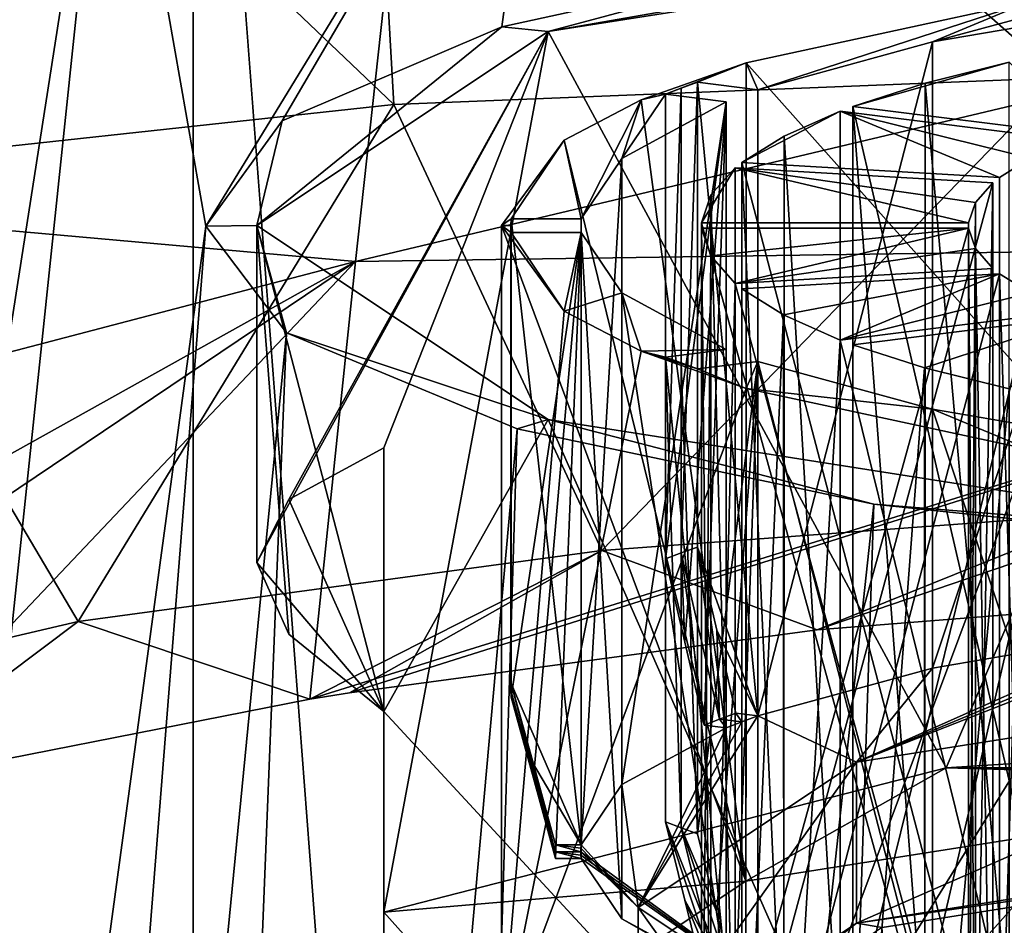
# Model space of a CAD drawing. Units: millimetres. Extents: x -25 to 25, y -10 to 210.
# Drawn here: x -14 to -6, y 157 to 165 of the extents above; entities that cross this region are included whole.
import ezdxf

# ---------------------------------------------------------------- set-up
doc = ezdxf.new("R2010")
doc.units = ezdxf.units.MM
doc.header["$LTSCALE"] = 65.185185
for name, color, linetype in [('166', 7, 'CONTINUOUS'), ('167', 7, 'CONTINUOUS'), ('169', 7, 'CONTINUOUS'), ('178', 7, 'CONTINUOUS'), ('183', 7, 'CONTINUOUS'), ('184', 7, 'CONTINUOUS'), ('185', 7, 'CONTINUOUS'), ('186', 7, 'CONTINUOUS'), ('187', 7, 'CONTINUOUS'), ('188', 7, 'CONTINUOUS'), ('189', 7, 'CONTINUOUS'), ('192', 7, 'CONTINUOUS'), ('197', 7, 'CONTINUOUS'), ('198', 7, 'CONTINUOUS'), ('199', 7, 'CONTINUOUS'), ('200', 7, 'CONTINUOUS'), ('201', 7, 'CONTINUOUS'), ('202', 7, 'CONTINUOUS'), ('203', 7, 'CONTINUOUS'), ('204', 7, 'CONTINUOUS'), ('205', 7, 'CONTINUOUS'), ('244', 7, 'CONTINUOUS'), ('245', 7, 'CONTINUOUS'), ('246', 7, 'CONTINUOUS'), ('247', 7, 'CONTINUOUS'), ('248', 7, 'CONTINUOUS'), ('249', 7, 'CONTINUOUS'), ('250', 7, 'CONTINUOUS'), ('251', 7, 'CONTINUOUS'), ('252', 7, 'CONTINUOUS'), ('253', 7, 'CONTINUOUS'), ('305', 7, 'CONTINUOUS'), ('307', 7, 'CONTINUOUS'), ('308', 7, 'CONTINUOUS'), ('309', 7, 'CONTINUOUS'), ('310', 7, 'CONTINUOUS'), ('311', 7, 'CONTINUOUS'), ('312', 7, 'CONTINUOUS'), ('313', 7, 'CONTINUOUS'), ('320', 7, 'CONTINUOUS'), ('323', 7, 'CONTINUOUS'), ('334', 7, 'CONTINUOUS')]:
    doc.layers.add(name, color=color, linetype=linetype)

msp = doc.modelspace()

# ---------------------------------------------------------------- linework, layer by layer
at = {"layer": '166', "color": 34, "linetype": 'Continuous', "true_color": 0xaa5c00}
for points in [[(-21.6506, 5.5, 12.5), (-12.5, 5.5, 21.6506), (-21.6506, 170.0004, 12.5), (-21.6506, 5.5, 12.5)], [(-12.5, 5.5, 21.6506), (-12.5, 170.0004, 21.6506), (-21.6506, 170.0004, 12.5), (-12.5, 5.5, 21.6506)], [(-12.5, 5.5, 21.6506), (0, 5.5, 25), (-12.5, 170.0004, 21.6506), (-12.5, 5.5, 21.6506)], [(0, 5.5, 25), (0, 170.0004, 25), (-12.5, 170.0004, 21.6506), (0, 5.5, 25)]]:
    msp.add_3dface(points, dxfattribs=at)
at = {"layer": '167', "color": 34, "linetype": 'Continuous', "true_color": 0xaa5c00}
for points in [[(-13.1479, 167.1314, -227.169), (-9.68, 167.3305, -228.067), (-12.4, 162.8765, -207.9763), (-13.1479, 167.1314, -227.169)], [(-12.4, 162.8765, -207.9763), (-9.68, 167.3305, -228.067), (-11.7993, 163.7065, -211.72), (-12.4, 162.8765, -207.9763)], [(-11.7993, 163.7065, -211.72), (-9.68, 167.3305, -228.067), (-10.0711, 164.4476, -215.063), (-11.7993, 163.7065, -211.72)], [(-10.0711, 164.4476, -215.063), (-9.68, 167.3305, -228.067), (-7.3588, 165.0408, -217.7387), (-10.0711, 164.4476, -215.063)], [(-15.6909, 166.5938, -224.744), (-13.1479, 167.1314, -227.169), (-19.9275, 123.6389, -30.9867), (-15.6909, 166.5938, -224.744)], [(-19.9275, 123.6389, -30.9867), (-13.1479, 167.1314, -227.169), (-17.7015, 123.805, -31.7359), (-19.9275, 123.6389, -30.9867)], [(-17.7015, 123.805, -31.7359), (-13.1479, 167.1314, -227.169), (-12.4, 162.8765, -207.9763), (-17.7015, 123.805, -31.7359)], [(-15.4865, 123.9498, -32.3891), (-17.7015, 123.805, -31.7359), (-12.4, 162.8765, -207.9763), (-15.4865, 123.9498, -32.3891)], [(-11.7668, 162.0362, -204.1859), (-15.4865, 123.9498, -32.3891), (-12.4, 162.8765, -207.9763), (-11.7668, 162.0362, -204.1859)], [(-13.2846, 124.0737, -32.9484), (-15.4865, 123.9498, -32.3891), (-11.7668, 162.0362, -204.1859), (-13.2846, 124.0737, -32.9484)], [(-9.9512, 161.2806, -200.7777), (-13.2846, 124.0737, -32.9484), (-11.7668, 162.0362, -204.1859), (-9.9512, 161.2806, -200.7777)], [(-11.0844, 124.178, -33.4186), (-13.2846, 124.0737, -32.9484), (-9.9512, 161.2806, -200.7777), (-11.0844, 124.178, -33.4186)], [(-7.1447, 160.6893, -198.1105), (-11.0844, 124.178, -33.4186), (-9.9512, 161.2806, -200.7777), (-7.1447, 160.6893, -198.1105)], [(-8.3339, 124.2811, -33.8836), (-11.0844, 124.178, -33.4186), (-7.1447, 160.6893, -198.1105), (-8.3339, 124.2811, -33.8836)], [(-3.6414, 160.3176, -196.434), (-8.3339, 124.2811, -33.8836), (-7.1447, 160.6893, -198.1105), (-3.6414, 160.3176, -196.434)], [(-5.5752, 124.3546, -34.2151), (-8.3339, 124.2811, -33.8836), (-3.6414, 160.3176, -196.434), (-5.5752, 124.3546, -34.2151)]]:
    msp.add_3dface(points, dxfattribs=at)
at = {"layer": '169', "color": 34, "linetype": 'Continuous', "true_color": 0xaa5c00}
for points in [[(-21.0692, 163.4775, -76.6134), (-10.8453, 166.0486, -81.1888), (-20.3768, 167.0037, -100.3589), (-21.0692, 163.4775, -76.6134)], [(-11.2219, 162.5999, -57.3798), (-10.8453, 166.0486, -81.1888), (-21.0692, 163.4775, -76.6134), (-11.2219, 162.5999, -57.3798)], [(-11.2219, 162.5999, -57.3798), (0, 165.2693, -70.8921), (-10.8453, 166.0486, -81.1888), (-11.2219, 162.5999, -57.3798)], [(0, 162.7593, -53.6243), (0, 165.2693, -70.8921), (-11.2219, 162.5999, -57.3798), (0, 162.7593, -53.6243)], [(-21.7852, 159.8291, -52.0521), (-11.2219, 162.5999, -57.3798), (-21.0692, 163.4775, -76.6134), (-21.7852, 159.8291, -52.0521)], [(-11.2708, 159.2034, -33.6702), (0, 162.7593, -53.6243), (-11.5834, 159.1517, -33.5758), (-11.2708, 159.2034, -33.6702)], [(-11.5834, 159.1517, -33.5758), (0, 162.7593, -53.6243), (-11.2219, 162.5999, -57.3798), (-11.5834, 159.1517, -33.5758)], [(-7.5901, 159.6981, -34.5725), (0, 162.7593, -53.6243), (-11.2708, 159.2034, -33.6702), (-7.5901, 159.6981, -34.5725)], [(-3.8519, 159.994, -35.1122), (0, 162.7593, -53.6243), (-7.5901, 159.6981, -34.5725), (-3.8519, 159.994, -35.1122)], [(-18.7703, 157.5158, -30.5918), (-11.2219, 162.5999, -57.3798), (-22.4742, 156.3147, -28.4007), (-18.7703, 157.5158, -30.5918)], [(-22.4742, 156.3147, -28.4007), (-11.2219, 162.5999, -57.3798), (-21.7852, 159.8291, -52.0521), (-22.4742, 156.3147, -28.4007)], [(-15.1553, 158.4483, -32.2926), (-11.2219, 162.5999, -57.3798), (-18.7703, 157.5158, -30.5918), (-15.1553, 158.4483, -32.2926)], [(-11.5834, 159.1517, -33.5758), (-11.2219, 162.5999, -57.3798), (-15.1553, 158.4483, -32.2926), (-11.5834, 159.1517, -33.5758)]]:
    msp.add_3dface(points, dxfattribs=at)
at = {"layer": '178', "color": 34, "linetype": 'Continuous', "true_color": 0xaa5c00}
for points in [[(-11.209, 168.9255, -22.3463), (-5.7704, 168.9958, -24.3249), (-5.6839, 164.046, -25.8333), (-11.209, 168.9255, -22.3463)], [(-15.9508, 168.6303, -19.2503), (-11.209, 168.9255, -22.3463), (-10.9221, 163.8363, -24.0753), (-15.9508, 168.6303, -19.2503)], [(-10.9221, 163.8363, -24.0753), (-11.209, 168.9255, -22.3463), (-5.6839, 164.046, -25.8333), (-10.9221, 163.8363, -24.0753)], [(-15.5167, 163.3371, -21.3318), (-15.9508, 168.6303, -19.2503), (-10.9221, 163.8363, -24.0753), (-15.5167, 163.3371, -21.3318)], [(-10.9221, 163.8363, -24.0753), (-5.6839, 164.046, -25.8333), (-9.2853, 160.3223, -28.9565), (-10.9221, 163.8363, -24.0753)], [(-9.2853, 160.3223, -28.9565), (-5.6839, 164.046, -25.8333), (-4.7818, 160.6562, -30.0102), (-9.2853, 160.3223, -28.9565)], [(-15.5167, 163.3371, -21.3318), (-10.9221, 163.8363, -24.0753), (-13.4052, 159.7642, -27.1984), (-15.5167, 163.3371, -21.3318)], [(-13.4052, 159.7642, -27.1984), (-10.9221, 163.8363, -24.0753), (-9.2853, 160.3223, -28.9565), (-13.4052, 159.7642, -27.1984)], [(-17.0828, 158.9027, -24.8748), (-15.5167, 163.3371, -21.3318), (-13.4052, 159.7642, -27.1984), (-17.0828, 158.9027, -24.8748)], [(-7.5901, 159.6981, -34.5725), (-9.2853, 160.3223, -28.9565), (-4.7818, 160.6562, -30.0102), (-7.5901, 159.6981, -34.5725)], [(-3.8519, 159.994, -35.1122), (-7.5901, 159.6981, -34.5725), (-4.7818, 160.6562, -30.0102), (-3.8519, 159.994, -35.1122)], [(-11.5834, 159.1517, -33.5758), (-13.4052, 159.7642, -27.1984), (-9.2853, 160.3223, -28.9565), (-11.5834, 159.1517, -33.5758)], [(-11.2708, 159.2034, -33.6702), (-11.5834, 159.1517, -33.5758), (-9.2853, 160.3223, -28.9565), (-11.2708, 159.2034, -33.6702)], [(-7.5901, 159.6981, -34.5725), (-11.2708, 159.2034, -33.6702), (-9.2853, 160.3223, -28.9565), (-7.5901, 159.6981, -34.5725)], [(-15.1553, 158.4483, -32.2926), (-17.0828, 158.9027, -24.8748), (-13.4052, 159.7642, -27.1984), (-15.1553, 158.4483, -32.2926)], [(-11.5834, 159.1517, -33.5758), (-15.1553, 158.4483, -32.2926), (-13.4052, 159.7642, -27.1984), (-11.5834, 159.1517, -33.5758)]]:
    msp.add_3dface(points, dxfattribs=at)
at = {"layer": '183', "linetype": 'Continuous'}
for points in [[(-5.9205, 164.6461, -215.9585), (-8.1496, 164.1636, -213.782), (-3.1135, 158.5121, -218.7832), (-5.9205, 164.6461, -215.9585)], [(-8.1496, 164.1636, -213.782), (-8.9764, 163.8719, -212.4664), (-8.151, 157.7199, -215.2098), (-8.1496, 164.1636, -213.782)], [(-3.1135, 158.5121, -218.7832), (-8.1496, 164.1636, -213.782), (-8.151, 157.7199, -215.2098), (-3.1135, 158.5121, -218.7832)], [(-8.9764, 163.8719, -212.4664), (-9.582, 163.5552, -211.0375), (-8.151, 157.7199, -215.2098), (-8.9764, 163.8719, -212.4664)], [(-9.582, 163.5552, -211.0375), (-10.075, 162.8818, -208), (-8.151, 157.7199, -215.2098), (-9.582, 163.5552, -211.0375)], [(-8.151, 157.7199, -215.2098), (-10.075, 162.8818, -208), (-10.075, 156.4382, -209.4285), (-8.151, 157.7199, -215.2098)]]:
    msp.add_3dface(points, dxfattribs=at)
at = {"layer": '184', "linetype": 'Continuous'}
for points in [[(0, 159.0355, -221.1441), (6.5745, 158.611, -219.2292), (-6.5745, 158.611, -219.2292), (0, 159.0355, -221.1441)], [(-8.151, 157.7199, -215.2098), (-11, 157.4762, -214.1107), (-6.5745, 158.611, -219.2292), (-8.151, 157.7199, -215.2098)], [(-3.1135, 158.5121, -218.7832), (-8.151, 157.7199, -215.2098), (-6.5745, 158.611, -219.2292), (-3.1135, 158.5121, -218.7832)], [(3.1135, 158.5121, -218.7832), (-3.1135, 158.5121, -218.7832), (-6.5745, 158.611, -219.2292), (3.1135, 158.5121, -218.7832)], [(6.5745, 158.611, -219.2292), (3.1135, 158.5121, -218.7832), (-6.5745, 158.611, -219.2292), (6.5745, 158.611, -219.2292)], [(-8.151, 157.7199, -215.2098), (-10.075, 156.4382, -209.4285), (-11, 157.4762, -214.1107), (-8.151, 157.7199, -215.2098)], [(-11, 157.4762, -214.1107), (-10.075, 156.4382, -209.4285), (-11, 155.4002, -204.7464), (-11, 157.4762, -214.1107)]]:
    msp.add_3dface(points, dxfattribs=at)
at = {"layer": '185', "linetype": 'Continuous'}
for points in [[(-9.7067, 164.4087, -214.8878), (-3.707, 165.3519, -219.1419), (-6.5745, 158.611, -219.2292), (-9.7067, 164.4087, -214.8878)], [(-3.707, 165.3519, -219.1419), (0, 159.0355, -221.1441), (-6.5745, 158.611, -219.2292), (-3.707, 165.3519, -219.1419)], [(-12, 162.8818, -208), (-9.7067, 164.4087, -214.8878), (-12, 160.23, -208.5879), (-12, 162.8818, -208)], [(-12, 160.23, -208.5879), (-9.7067, 164.4087, -214.8878), (-11.7474, 160.7256, -210.9866), (-12, 160.23, -208.5879)], [(-11.7474, 160.7256, -210.9866), (-9.7067, 164.4087, -214.8878), (-11, 161.1315, -213.3003), (-11.7474, 160.7256, -210.9866)], [(-11, 157.4762, -214.1107), (-9.7067, 164.4087, -214.8878), (-6.5745, 158.611, -219.2292), (-11, 157.4762, -214.1107)], [(-9.7067, 164.4087, -214.8878), (-11, 157.4762, -214.1107), (-11, 161.1315, -213.3003), (-9.7067, 164.4087, -214.8878)]]:
    msp.add_3dface(points, dxfattribs=at)
at = {"layer": '186', "linetype": 'Continuous'}
for points in [[(-10.075, 162.8818, -208), (-9.582, 162.2084, -204.9625), (-10.075, 156.4382, -209.4285), (-10.075, 162.8818, -208)], [(-9.582, 162.2084, -204.9625), (-8.9764, 161.8916, -203.5336), (-10.075, 156.4382, -209.4285), (-9.582, 162.2084, -204.9625)], [(-8.9764, 161.8916, -203.5336), (-8.1496, 161.5999, -202.218), (-10.075, 156.4382, -209.4285), (-8.9764, 161.8916, -203.5336)], [(-10.075, 156.4382, -209.4285), (-8.1496, 161.5999, -202.218), (-8.151, 155.1565, -203.6472), (-10.075, 156.4382, -209.4285)], [(-8.1496, 161.5999, -202.218), (-5.9205, 161.1174, -200.0415), (-8.151, 155.1565, -203.6472), (-8.1496, 161.5999, -202.218)], [(-5.9205, 161.1174, -200.0415), (-4.5731, 160.9389, -199.2363), (-8.151, 155.1565, -203.6472), (-5.9205, 161.1174, -200.0415)], [(-4.5731, 160.9389, -199.2363), (-3.1154, 160.8081, -198.6462), (-8.151, 155.1565, -203.6472), (-4.5731, 160.9389, -199.2363)], [(-3.1154, 160.8081, -198.6462), (-3.1135, 154.3643, -200.0738), (-8.151, 155.1565, -203.6472), (-3.1154, 160.8081, -198.6462)]]:
    msp.add_3dface(points, dxfattribs=at)
at = {"layer": '187', "linetype": 'Continuous'}
for points in [[(-9.7067, 161.3548, -201.1122), (-12, 162.8818, -208), (-11, 159.0555, -203.936), (-9.7067, 161.3548, -201.1122)], [(-12, 162.8818, -208), (-12, 160.23, -208.5879), (-11.7474, 159.6655, -206.2045), (-12, 162.8818, -208)], [(-11, 159.0555, -203.936), (-12, 162.8818, -208), (-11.7474, 159.6655, -206.2045), (-11, 159.0555, -203.936)], [(-6.5745, 154.2654, -199.6278), (-9.7067, 161.3548, -201.1122), (-11, 159.0555, -203.936), (-6.5745, 154.2654, -199.6278)], [(-3.707, 160.4117, -196.8581), (-9.7067, 161.3548, -201.1122), (-6.5745, 154.2654, -199.6278), (-3.707, 160.4117, -196.8581)], [(-3.707, 160.4117, -196.8581), (-6.5745, 154.2654, -199.6278), (0, 153.8409, -197.7129), (-3.707, 160.4117, -196.8581)], [(-11, 155.4002, -204.7464), (-6.5745, 154.2654, -199.6278), (-11, 159.0555, -203.936), (-11, 155.4002, -204.7464)]]:
    msp.add_3dface(points, dxfattribs=at)
at = {"layer": '188', "linetype": 'Continuous'}
for points in [[(-11.7474, 160.7256, -210.9866), (-11, 161.1315, -213.3003), (-11, 159.0555, -203.936), (-11.7474, 160.7256, -210.9866)], [(-12, 160.23, -208.5879), (-11.7474, 160.7256, -210.9866), (-11, 159.0555, -203.936), (-12, 160.23, -208.5879)], [(-12, 160.23, -208.5879), (-11, 159.0555, -203.936), (-11.7474, 159.6655, -206.2045), (-12, 160.23, -208.5879)]]:
    msp.add_3dface(points, dxfattribs=at)
at = {"layer": '189', "linetype": 'Continuous'}
for points in [[(-11, 157.4762, -214.1107), (-11, 155.4002, -204.7464), (-11, 161.1315, -213.3003), (-11, 157.4762, -214.1107)], [(-11, 161.1315, -213.3003), (-11, 155.4002, -204.7464), (-11, 159.0555, -203.936), (-11, 161.1315, -213.3003)]]:
    msp.add_3dface(points, dxfattribs=at)
at = {"layer": '192', "linetype": 'Continuous'}
for points in [[(-7.2813, 157.3879, -214.6362), (-2.7813, 158.0956, -217.8283), (-2.7035, 158.0441, -217.5964), (-7.2813, 157.3879, -214.6362)], [(-7.079, 157.3561, -214.4928), (-7.2813, 157.3879, -214.6362), (-2.7035, 158.0441, -217.5964), (-7.079, 157.3561, -214.4928)], [(-9, 156.243, -209.4718), (-7.2813, 157.3879, -214.6362), (-8.75, 156.243, -209.4718), (-9, 156.243, -209.4718)], [(-8.75, 156.243, -209.4718), (-7.2813, 157.3879, -214.6362), (-7.079, 157.3561, -214.4928), (-8.75, 156.243, -209.4718)]]:
    msp.add_3dface(points, dxfattribs=at)
at = {"layer": '197', "linetype": 'Continuous'}
for points in [[(-6.1553, 163.2611, -209.7113), (-5.913, 163.4118, -210.3907), (-6.1553, 155.646, -211.3995), (-6.1553, 163.2611, -209.7113)], [(-6.1553, 155.646, -211.3995), (-5.913, 163.4118, -210.3907), (-5.9128, 155.7968, -212.0793), (-6.1553, 155.646, -211.3995)], [(-6.3453, 163.0624, -208.815), (-6.2071, 163.2193, -209.5227), (-6.3452, 155.4475, -210.5038), (-6.3453, 163.0624, -208.815)], [(-6.3452, 155.4475, -210.5038), (-6.2071, 163.2193, -209.5227), (-6.207, 155.6042, -211.2109), (-6.3452, 155.4475, -210.5038)], [(-6.3992, 162.9034, -208.0976), (-6.3453, 163.0624, -208.815), (-6.3992, 155.2883, -209.7859), (-6.3992, 162.9034, -208.0976)], [(-6.3992, 155.2883, -209.7859), (-6.3453, 163.0624, -208.815), (-6.3452, 155.4475, -210.5038), (-6.3992, 155.2883, -209.7859)], [(-6.3452, 162.7008, -207.1837), (-6.3992, 162.8601, -207.9024), (-6.3452, 155.0858, -208.8727), (-6.3452, 162.7008, -207.1837)], [(-6.3452, 155.0858, -208.8727), (-6.3992, 162.8601, -207.9024), (-6.3992, 155.245, -209.5906), (-6.3452, 155.0858, -208.8727)], [(-6.2071, 162.5442, -206.4773), (-6.3452, 162.7008, -207.1837), (-6.2071, 154.9291, -208.1655), (-6.2071, 162.5442, -206.4773)], [(-6.2071, 154.9291, -208.1655), (-6.3452, 162.7008, -207.1837), (-6.3452, 155.0858, -208.8727), (-6.2071, 154.9291, -208.1655)], [(-5.9125, 162.3515, -205.6081), (-6.1553, 162.5024, -206.2887), (-5.9128, 154.7366, -207.2971), (-5.9125, 162.3515, -205.6081)], [(-5.9128, 154.7366, -207.2971), (-6.1553, 162.5024, -206.2887), (-6.1553, 154.8873, -207.9769), (-5.9128, 154.7366, -207.2971)]]:
    msp.add_3dface(points, dxfattribs=at)
at = {"layer": '198', "linetype": 'Continuous'}
for points in [[(-6.0807, 164.1673, -213.7985), (-6.7413, 164.0023, -213.0546), (-6.0807, 156.5522, -215.4867), (-6.0807, 164.1673, -213.7985)], [(-6.7413, 164.0023, -213.0546), (-7.3107, 163.8203, -212.2335), (-6.7435, 156.3866, -214.74), (-6.7413, 164.0023, -213.0546)], [(-6.0807, 156.5522, -215.4867), (-6.7413, 164.0023, -213.0546), (-6.7435, 156.3866, -214.74), (-6.0807, 156.5522, -215.4867)], [(-7.4107, 163.7828, -212.0644), (-7.8514, 163.5866, -211.1793), (-7.4107, 156.1677, -213.7527), (-7.4107, 163.7828, -212.0644)], [(-6.7435, 156.3866, -214.74), (-7.3107, 163.8203, -212.2335), (-7.3107, 156.2052, -213.9217), (-6.7435, 156.3866, -214.74)], [(-7.8514, 163.5866, -211.1793), (-8.1839, 163.3788, -210.242), (-7.853, 155.9707, -212.8639), (-7.8514, 163.5866, -211.1793)], [(-7.4107, 156.1677, -213.7527), (-7.8514, 163.5866, -211.1793), (-7.853, 155.9707, -212.8639), (-7.4107, 156.1677, -213.7527)], [(-8.2357, 163.337, -210.0534), (-8.4267, 163.1228, -209.0872), (-8.2357, 155.7219, -211.7416), (-8.2357, 163.337, -210.0534)], [(-7.853, 155.9707, -212.8639), (-8.1839, 163.3788, -210.242), (-8.1839, 155.7637, -211.9302), (-7.853, 155.9707, -212.8639)], [(-8.4267, 163.1228, -209.0872), (-8.4994, 162.9034, -208.0976), (-8.4273, 155.5068, -210.7714), (-8.4267, 163.1228, -209.0872)], [(-8.2357, 155.7219, -211.7416), (-8.4267, 163.1228, -209.0872), (-8.4273, 155.5068, -210.7714), (-8.2357, 155.7219, -211.7416)], [(-8.4273, 155.5068, -210.7714), (-8.4994, 162.9034, -208.0976), (-8.4994, 155.2883, -209.7859), (-8.4273, 155.5068, -210.7714)], [(-8.4994, 162.8601, -207.9024), (-8.4278, 162.6425, -206.9207), (-8.4994, 155.245, -209.5906), (-8.4994, 162.8601, -207.9024)], [(-8.4994, 155.245, -209.5906), (-8.4278, 162.6425, -206.9207), (-8.4273, 155.0265, -208.6051), (-8.4994, 155.245, -209.5906)], [(-8.4278, 162.6425, -206.9207), (-8.2357, 162.4265, -205.9466), (-8.4273, 155.0265, -208.6051), (-8.4278, 162.6425, -206.9207)], [(-8.4273, 155.0265, -208.6051), (-8.2357, 162.4265, -205.9466), (-8.2357, 154.8114, -207.6349), (-8.4273, 155.0265, -208.6051)], [(-8.1839, 162.3847, -205.758), (-7.8544, 162.1784, -204.8275), (-8.1839, 154.7696, -207.4463), (-8.1839, 162.3847, -205.758)], [(-8.1839, 154.7696, -207.4463), (-7.8544, 162.1784, -204.8275), (-7.853, 154.5626, -206.5125), (-8.1839, 154.7696, -207.4463)], [(-7.8544, 162.1784, -204.8275), (-7.4107, 161.9807, -203.9356), (-7.853, 154.5626, -206.5125), (-7.8544, 162.1784, -204.8275)], [(-7.853, 154.5626, -206.5125), (-7.4107, 161.9807, -203.9356), (-7.4107, 154.3656, -205.6238), (-7.853, 154.5626, -206.5125)], [(-7.3107, 161.9432, -203.7665), (-6.7453, 161.7623, -202.9504), (-7.3107, 154.3281, -205.4547), (-7.3107, 161.9432, -203.7665)], [(-7.3107, 154.3281, -205.4547), (-6.7453, 161.7623, -202.9504), (-6.7435, 154.1467, -204.6364), (-7.3107, 154.3281, -205.4547)], [(-6.7453, 161.7623, -202.9504), (-6.0807, 161.5963, -202.2015), (-6.7435, 154.1467, -204.6364), (-6.7453, 161.7623, -202.9504)], [(-6.7435, 154.1467, -204.6364), (-6.0807, 161.5963, -202.2015), (-6.0807, 153.9812, -203.8897), (-6.7435, 154.1467, -204.6364)]]:
    msp.add_3dface(points, dxfattribs=at)
at = {"layer": '199', "linetype": 'Continuous'}
for points in [[(-2.7813, 158.0956, -217.8283), (-7.2813, 157.3879, -214.6362), (-2.7812, 159.3648, -217.547), (-2.7813, 158.0956, -217.8283)], [(-2.7812, 159.3648, -217.547), (-7.2813, 157.3879, -214.6362), (-7.2812, 158.6571, -214.3551), (-2.7812, 159.3648, -217.547)], [(-7.2813, 157.3879, -214.6362), (-9, 156.243, -209.4718), (-7.2812, 158.6571, -214.3551), (-7.2813, 157.3879, -214.6362)], [(-7.2812, 158.6571, -214.3551), (-9, 156.243, -209.4718), (-9, 157.5121, -209.1904), (-7.2812, 158.6571, -214.3551)]]:
    msp.add_3dface(points, dxfattribs=at)
at = {"layer": '200', "linetype": 'Continuous'}
for points in [[(-2.7812, 159.3648, -217.547), (-7.2812, 158.6571, -214.3551), (-4.5068, 159.7492, -217.2022), (-2.7812, 159.3648, -217.547)], [(-4.5068, 159.7492, -217.2022), (-7.2812, 158.6571, -214.3551), (-4.725, 159.7228, -217.083), (-4.5068, 159.7492, -217.2022)], [(-4.725, 159.7228, -217.083), (-7.2812, 158.6571, -214.3551), (-4.9399, 159.6951, -216.9581), (-4.725, 159.7228, -217.083)], [(-4.9399, 159.6951, -216.9581), (-7.2812, 158.6571, -214.3551), (-6.6822, 159.3978, -215.6168), (-4.9399, 159.6951, -216.9581)], [(-6.6822, 159.3978, -215.6168), (-7.2812, 158.6571, -214.3551), (-8.0561, 159.0206, -213.9158), (-6.6822, 159.3978, -215.6168)], [(-7.2812, 158.6571, -214.3551), (-9, 157.5121, -209.1904), (-8.0561, 159.0206, -213.9158), (-7.2812, 158.6571, -214.3551)], [(-8.0561, 159.0206, -213.9158), (-9, 157.5121, -209.1904), (-8.1839, 158.9741, -213.706), (-8.0561, 159.0206, -213.9158)], [(-8.1839, 158.9741, -213.706), (-9, 157.5121, -209.1904), (-8.3061, 158.9269, -213.493), (-8.1839, 158.9741, -213.706)], [(-8.3061, 158.9269, -213.493), (-9, 157.5121, -209.1904), (-9.128, 158.4808, -211.4809), (-8.3061, 158.9269, -213.493)], [(-9.128, 158.4808, -211.4809), (-9, 157.5121, -209.1904), (-9.4467, 158.0056, -209.3371), (-9.128, 158.4808, -211.4809)], [(-9.4492, 157.9785, -209.2151), (-9, 157.5121, -209.1904), (-9.45, 157.9515, -209.093), (-9.4492, 157.9785, -209.2151)], [(-9.4467, 158.0056, -209.3371), (-9, 157.5121, -209.1904), (-9.4492, 157.9785, -209.2151), (-9.4467, 158.0056, -209.3371)]]:
    msp.add_3dface(points, dxfattribs=at)
at = {"layer": '201', "linetype": 'Continuous'}
for points in [[(-6.6822, 164.328, -214.5238), (-4.9399, 164.6254, -215.8651), (-6.6822, 159.3978, -215.6168), (-6.6822, 164.328, -214.5238)], [(-4.9399, 164.6254, -215.8651), (-4.9399, 159.6951, -216.9581), (-6.6822, 159.3978, -215.6168), (-4.9399, 164.6254, -215.8651)], [(-8.0561, 163.9509, -212.8228), (-6.6822, 164.328, -214.5238), (-8.0561, 159.0206, -213.9158), (-8.0561, 163.9509, -212.8228)], [(-6.6822, 164.328, -214.5238), (-6.6822, 159.3978, -215.6168), (-8.0561, 159.0206, -213.9158), (-6.6822, 164.328, -214.5238)], [(-9.128, 163.4111, -210.3879), (-8.3061, 163.8572, -212.4), (-9.128, 158.4808, -211.4809), (-9.128, 163.4111, -210.3879)], [(-8.3061, 163.8572, -212.4), (-8.3061, 158.9269, -213.493), (-9.128, 158.4808, -211.4809), (-8.3061, 163.8572, -212.4)], [(-9.4467, 162.9359, -208.2441), (-9.128, 163.4111, -210.3879), (-9.4467, 158.0056, -209.3371), (-9.4467, 162.9359, -208.2441)], [(-9.128, 163.4111, -210.3879), (-9.128, 158.4808, -211.4809), (-9.4467, 158.0056, -209.3371), (-9.128, 163.4111, -210.3879)], [(-9.128, 162.3524, -205.6121), (-9.4467, 162.8277, -207.7559), (-9.128, 157.4221, -206.7052), (-9.128, 162.3524, -205.6121)], [(-9.128, 157.4221, -206.7052), (-9.4467, 162.8277, -207.7559), (-9.4467, 157.8974, -208.8489), (-9.128, 157.4221, -206.7052)], [(-8.3061, 161.9063, -203.6), (-9.128, 162.3524, -205.6121), (-8.3061, 156.976, -204.693), (-8.3061, 161.9063, -203.6)], [(-8.3061, 156.976, -204.693), (-9.128, 162.3524, -205.6121), (-9.128, 157.4221, -206.7052), (-8.3061, 156.976, -204.693)], [(-6.6821, 161.4355, -201.4762), (-8.0561, 161.8126, -203.1772), (-6.6822, 156.5052, -202.5693), (-6.6821, 161.4355, -201.4762)], [(-6.6822, 156.5052, -202.5693), (-8.0561, 161.8126, -203.1772), (-8.0561, 156.8823, -204.2703), (-6.6822, 156.5052, -202.5693)], [(-4.9399, 156.2078, -201.2279), (-6.6821, 161.4355, -201.4762), (-6.6822, 156.5052, -202.5693), (-4.9399, 156.2078, -201.2279)], [(-4.9399, 161.1381, -200.1349), (-6.6821, 161.4355, -201.4762), (-4.9399, 156.2078, -201.2279), (-4.9399, 161.1381, -200.1349)]]:
    msp.add_3dface(points, dxfattribs=at)
at = {"layer": '202', "linetype": 'Continuous'}
for points in [[(-8.66, 163.9641, -212.8819), (-8.5325, 164.0105, -213.0913), (-8.6603, 160.3043, -213.6928), (-8.66, 163.9641, -212.8819)], [(-8.6603, 160.3043, -213.6928), (-8.5325, 164.0105, -213.0913), (-8.5325, 160.3508, -213.9027), (-8.6603, 160.3043, -213.6928)], [(-8.7825, 163.9168, -212.6686), (-8.66, 163.9641, -212.8819), (-8.7825, 160.2571, -213.4799), (-8.7825, 163.9168, -212.6686)], [(-8.7825, 160.2571, -213.4799), (-8.66, 163.9641, -212.8819), (-8.6603, 160.3043, -213.6928), (-8.7825, 160.2571, -213.4799)], [(-10, 162.8818, -208.0003), (-9.9969, 162.9359, -208.2441), (-10, 159.2221, -208.8113), (-10, 162.8818, -208.0003)], [(-10, 159.2221, -208.8113), (-9.9969, 162.9359, -208.2441), (-9.9969, 159.2762, -209.0554), (-10, 159.2221, -208.8113)], [(-9.9969, 162.8277, -207.7559), (-10, 162.8818, -208.0003), (-9.9969, 159.168, -208.5673), (-9.9969, 162.8277, -207.7559)], [(-9.9969, 159.168, -208.5673), (-10, 162.8818, -208.0003), (-10, 159.2221, -208.8113), (-9.9969, 159.168, -208.5673)]]:
    msp.add_3dface(points, dxfattribs=at)
at = {"layer": '203', "linetype": 'Continuous'}
for points in [[(-9, 156.243, -209.4718), (-7.2813, 155.098, -204.3073), (-9, 157.5121, -209.1904), (-9, 156.243, -209.4718)], [(-9, 157.5121, -209.1904), (-7.2813, 155.098, -204.3073), (-7.2812, 156.3672, -204.0257), (-9, 157.5121, -209.1904)]]:
    msp.add_3dface(points, dxfattribs=at)
at = {"layer": '204', "linetype": 'Continuous'}
for points in [[(-9.45, 157.9515, -209.093), (-9, 157.5121, -209.1904), (-7.2812, 156.3672, -204.0257), (-9.45, 157.9515, -209.093)], [(-9.45, 157.9515, -209.093), (-7.2812, 156.3672, -204.0257), (-9.4492, 157.9244, -208.971), (-9.45, 157.9515, -209.093)], [(-7.2812, 156.3672, -204.0257), (-9.4467, 157.8974, -208.8489), (-9.4492, 157.9244, -208.971), (-7.2812, 156.3672, -204.0257)], [(-9.128, 157.4221, -206.7052), (-9.4467, 157.8974, -208.8489), (-7.2812, 156.3672, -204.0257), (-9.128, 157.4221, -206.7052)], [(-8.3061, 156.976, -204.693), (-9.128, 157.4221, -206.7052), (-7.2812, 156.3672, -204.0257), (-8.3061, 156.976, -204.693)]]:
    msp.add_3dface(points, dxfattribs=at)
at = {"layer": '205', "linetype": 'Continuous'}
for points in [[(-8.6605, 161.7997, -203.1189), (-8.7825, 161.8468, -203.3314), (-8.6603, 158.1399, -203.9299), (-8.6605, 161.7997, -203.1189)], [(-8.6603, 158.1399, -203.9299), (-8.7825, 161.8468, -203.3314), (-8.7825, 158.1871, -204.1428), (-8.6603, 158.1399, -203.9299)], [(-8.5325, 161.753, -202.9087), (-8.6605, 161.7997, -203.1189), (-8.5325, 158.0933, -203.72), (-8.5325, 161.753, -202.9087)], [(-8.5325, 158.0933, -203.72), (-8.6605, 161.7997, -203.1189), (-8.6603, 158.1399, -203.9299), (-8.5325, 158.0933, -203.72)]]:
    msp.add_3dface(points, dxfattribs=at)
at = {"layer": '244', "linetype": 'Continuous'}
for points in [[(-7.4107, 161.9807, -203.9356), (-5.5919, 162.208, -204.9608), (-5.5919, 154.5929, -206.649), (-7.4107, 161.9807, -203.9356)], [(-7.4107, 161.9807, -203.9356), (-5.5919, 154.5929, -206.649), (-7.4107, 154.3656, -205.6238), (-7.4107, 161.9807, -203.9356)]]:
    msp.add_3dface(points, dxfattribs=at)
at = {"layer": '245', "linetype": 'Continuous'}
for points in [[(-5.4919, 162.1705, -204.7917), (-7.3107, 161.9432, -203.7665), (-7.3107, 154.3281, -205.4547), (-5.4919, 162.1705, -204.7917)], [(-5.4919, 154.5554, -206.4799), (-5.4919, 162.1705, -204.7917), (-7.3107, 154.3281, -205.4547), (-5.4919, 154.5554, -206.4799)]]:
    msp.add_3dface(points, dxfattribs=at)
at = {"layer": '246', "linetype": 'Continuous'}
for points in [[(-8.2357, 162.4265, -205.9466), (-6.2071, 162.5442, -206.4773), (-6.2071, 154.9291, -208.1655), (-8.2357, 162.4265, -205.9466)], [(-8.2357, 162.4265, -205.9466), (-6.2071, 154.9291, -208.1655), (-8.2357, 154.8114, -207.6349), (-8.2357, 162.4265, -205.9466)]]:
    msp.add_3dface(points, dxfattribs=at)
at = {"layer": '247', "linetype": 'Continuous'}
for points in [[(-6.1553, 162.5024, -206.2887), (-8.1839, 162.3847, -205.758), (-8.1839, 154.7696, -207.4463), (-6.1553, 162.5024, -206.2887)], [(-6.1553, 154.8873, -207.9769), (-6.1553, 162.5024, -206.2887), (-8.1839, 154.7696, -207.4463), (-6.1553, 154.8873, -207.9769)]]:
    msp.add_3dface(points, dxfattribs=at)
at = {"layer": '248', "linetype": 'Continuous'}
for points in [[(-8.4994, 162.9034, -208.0976), (-6.3992, 162.9034, -208.0976), (-6.3992, 155.2883, -209.7859), (-8.4994, 162.9034, -208.0976)], [(-8.4994, 162.9034, -208.0976), (-6.3992, 155.2883, -209.7859), (-8.4994, 155.2883, -209.7859), (-8.4994, 162.9034, -208.0976)]]:
    msp.add_3dface(points, dxfattribs=at)
at = {"layer": '249', "linetype": 'Continuous'}
for points in [[(-6.3992, 162.8601, -207.9024), (-8.4994, 162.8601, -207.9024), (-8.4994, 155.245, -209.5906), (-6.3992, 162.8601, -207.9024)], [(-6.3992, 155.245, -209.5906), (-6.3992, 162.8601, -207.9024), (-8.4994, 155.245, -209.5906), (-6.3992, 155.245, -209.5906)]]:
    msp.add_3dface(points, dxfattribs=at)
at = {"layer": '250', "linetype": 'Continuous'}
for points in [[(-8.1839, 163.3788, -210.242), (-6.1553, 163.2611, -209.7113), (-6.1553, 155.646, -211.3995), (-8.1839, 163.3788, -210.242)], [(-8.1839, 163.3788, -210.242), (-6.1553, 155.646, -211.3995), (-8.1839, 155.7637, -211.9302), (-8.1839, 163.3788, -210.242)]]:
    msp.add_3dface(points, dxfattribs=at)
at = {"layer": '251', "linetype": 'Continuous'}
for points in [[(-6.2071, 163.2193, -209.5227), (-8.2357, 163.337, -210.0534), (-8.2357, 155.7219, -211.7416), (-6.2071, 163.2193, -209.5227)], [(-6.207, 155.6042, -211.2109), (-6.2071, 163.2193, -209.5227), (-8.2357, 155.7219, -211.7416), (-6.207, 155.6042, -211.2109)]]:
    msp.add_3dface(points, dxfattribs=at)
at = {"layer": '252', "linetype": 'Continuous'}
for points in [[(-7.3107, 163.8203, -212.2335), (-5.4919, 163.593, -211.2083), (-5.4919, 155.9779, -212.8965), (-7.3107, 163.8203, -212.2335)], [(-7.3107, 163.8203, -212.2335), (-5.4919, 155.9779, -212.8965), (-7.3107, 156.2052, -213.9217), (-7.3107, 163.8203, -212.2335)]]:
    msp.add_3dface(points, dxfattribs=at)
at = {"layer": '253', "linetype": 'Continuous'}
for points in [[(-5.5919, 163.5555, -211.0392), (-7.4107, 163.7828, -212.0644), (-7.4107, 156.1677, -213.7527), (-5.5919, 163.5555, -211.0392)], [(-5.5919, 155.9404, -212.7274), (-5.5919, 163.5555, -211.0392), (-7.4107, 156.1677, -213.7527), (-5.5919, 155.9404, -212.7274)]]:
    msp.add_3dface(points, dxfattribs=at)
at = {"layer": '305', "linetype": 'Continuous'}
for points in [[(-8.7825, 161.8468, -203.3314), (-8.3061, 161.9063, -203.6), (-8.3061, 156.976, -204.693), (-8.7825, 161.8468, -203.3314)], [(-8.7825, 161.8468, -203.3314), (-8.3061, 156.976, -204.693), (-8.7825, 158.1871, -204.1428), (-8.7825, 161.8468, -203.3314)], [(-8.7825, 158.1871, -204.1428), (-8.3061, 156.976, -204.693), (-8.6312, 157.5695, -204.3692), (-8.7825, 158.1871, -204.1428)], [(-8.6312, 157.5695, -204.3692), (-8.3061, 156.976, -204.693), (-8.4804, 156.9542, -204.5947), (-8.6312, 157.5695, -204.3692)]]:
    msp.add_3dface(points, dxfattribs=at)
at = {"layer": '307', "linetype": 'Continuous'}
for points in [[(-8.0561, 161.8126, -203.1772), (-8.5325, 161.753, -202.9087), (-8.5325, 158.0933, -203.72), (-8.0561, 161.8126, -203.1772)], [(-8.0561, 161.8126, -203.1772), (-8.5325, 158.0933, -203.72), (-8.3812, 157.4758, -203.9464), (-8.0561, 161.8126, -203.1772)], [(-8.2304, 156.8605, -204.172), (-8.0561, 161.8126, -203.1772), (-8.3812, 157.4758, -203.9464), (-8.2304, 156.8605, -204.172)], [(-8.0561, 156.8823, -204.2703), (-8.0561, 161.8126, -203.1772), (-8.2304, 156.8605, -204.172), (-8.0561, 156.8823, -204.2703)]]:
    msp.add_3dface(points, dxfattribs=at)
at = {"layer": '308', "linetype": 'Continuous'}
for points in [[(-9.9969, 162.9359, -208.2441), (-9.4467, 162.9359, -208.2441), (-9.4467, 158.0056, -209.3371), (-9.9969, 162.9359, -208.2441)], [(-9.9969, 162.9359, -208.2441), (-9.4467, 158.0056, -209.3371), (-9.9969, 159.2762, -209.0554), (-9.9969, 162.9359, -208.2441)], [(-9.9969, 159.2762, -209.0554), (-9.4467, 158.0056, -209.3371), (-9.8221, 158.6397, -209.1965), (-9.9969, 159.2762, -209.0554)], [(-9.8221, 158.6397, -209.1965), (-9.4467, 158.0056, -209.3371), (-9.648, 158.0056, -209.3371), (-9.8221, 158.6397, -209.1965)]]:
    msp.add_3dface(points, dxfattribs=at)
at = {"layer": '309', "linetype": 'Continuous'}
for points in [[(-9.648, 158.0056, -209.3371), (-9.45, 157.9515, -209.093), (-9.6513, 157.9515, -209.093), (-9.648, 158.0056, -209.3371)], [(-9.4467, 158.0056, -209.3371), (-9.4492, 157.9785, -209.2151), (-9.648, 158.0056, -209.3371), (-9.4467, 158.0056, -209.3371)], [(-9.4492, 157.9785, -209.2151), (-9.45, 157.9515, -209.093), (-9.648, 158.0056, -209.3371), (-9.4492, 157.9785, -209.2151)], [(-9.45, 157.9515, -209.093), (-9.4492, 157.9244, -208.971), (-9.6513, 157.9515, -209.093), (-9.45, 157.9515, -209.093)], [(-9.4492, 157.9244, -208.971), (-9.4467, 157.8974, -208.8489), (-9.6513, 157.9515, -209.093), (-9.4492, 157.9244, -208.971)], [(-9.4467, 157.8974, -208.8489), (-9.648, 157.8974, -208.8489), (-9.6513, 157.9515, -209.093), (-9.4467, 157.8974, -208.8489)]]:
    msp.add_3dface(points, dxfattribs=at)
at = {"layer": '310', "linetype": 'Continuous'}
for points in [[(-9.4467, 162.8277, -207.7559), (-9.9969, 162.8277, -207.7559), (-9.9969, 159.168, -208.5673), (-9.4467, 162.8277, -207.7559)], [(-9.4467, 162.8277, -207.7559), (-9.9969, 159.168, -208.5673), (-9.8221, 158.5315, -208.7084), (-9.4467, 162.8277, -207.7559)], [(-9.648, 157.8974, -208.8489), (-9.4467, 162.8277, -207.7559), (-9.8221, 158.5315, -208.7084), (-9.648, 157.8974, -208.8489)], [(-9.4467, 157.8974, -208.8489), (-9.4467, 162.8277, -207.7559), (-9.648, 157.8974, -208.8489), (-9.4467, 157.8974, -208.8489)]]:
    msp.add_3dface(points, dxfattribs=at)
at = {"layer": '311', "linetype": 'Continuous'}
for points in [[(-8.5325, 164.0105, -213.0913), (-8.0561, 163.9509, -212.8228), (-8.0561, 159.0206, -213.9158), (-8.5325, 164.0105, -213.0913)], [(-8.5325, 164.0105, -213.0913), (-8.0561, 159.0206, -213.9158), (-8.5325, 160.3508, -213.9027), (-8.5325, 164.0105, -213.0913)], [(-8.5325, 160.3508, -213.9027), (-8.0561, 159.0206, -213.9158), (-8.3812, 159.6954, -213.9585), (-8.5325, 160.3508, -213.9027)], [(-8.3812, 159.6954, -213.9585), (-8.0561, 159.0206, -213.9158), (-8.2304, 159.0424, -214.0141), (-8.3812, 159.6954, -213.9585)]]:
    msp.add_3dface(points, dxfattribs=at)
at = {"layer": '312', "linetype": 'Continuous'}
for points in [[(-8.3583, 158.9959, -213.8043), (-8.3061, 158.9269, -213.493), (-8.4804, 158.9487, -213.5913), (-8.3583, 158.9959, -213.8043)], [(-8.2304, 159.0424, -214.0141), (-8.1839, 158.9741, -213.706), (-8.3583, 158.9959, -213.8043), (-8.2304, 159.0424, -214.0141)], [(-8.1839, 158.9741, -213.706), (-8.3061, 158.9269, -213.493), (-8.3583, 158.9959, -213.8043), (-8.1839, 158.9741, -213.706)], [(-8.0561, 159.0206, -213.9158), (-8.1839, 158.9741, -213.706), (-8.2304, 159.0424, -214.0141), (-8.0561, 159.0206, -213.9158)]]:
    msp.add_3dface(points, dxfattribs=at)
at = {"layer": '313', "linetype": 'Continuous'}
for points in [[(-8.3061, 163.8572, -212.4), (-8.7825, 163.9168, -212.6686), (-8.7825, 160.2571, -213.4799), (-8.3061, 163.8572, -212.4)], [(-8.3061, 163.8572, -212.4), (-8.7825, 160.2571, -213.4799), (-8.6312, 159.6017, -213.5357), (-8.3061, 163.8572, -212.4)], [(-8.4804, 158.9487, -213.5913), (-8.3061, 163.8572, -212.4), (-8.6312, 159.6017, -213.5357), (-8.4804, 158.9487, -213.5913)], [(-8.3061, 158.9269, -213.493), (-8.3061, 163.8572, -212.4), (-8.4804, 158.9487, -213.5913), (-8.3061, 158.9269, -213.493)]]:
    msp.add_3dface(points, dxfattribs=at)
at = {"layer": '320', "linetype": 'Continuous'}
for points in [[(-8.7825, 160.2571, -213.4799), (-8.6603, 160.3043, -213.6928), (-8.6312, 159.6017, -213.5357), (-8.7825, 160.2571, -213.4799)], [(-8.6603, 160.3043, -213.6928), (-8.5325, 160.3508, -213.9027), (-8.3583, 158.9959, -213.8043), (-8.6603, 160.3043, -213.6928)], [(-8.6603, 160.3043, -213.6928), (-8.3583, 158.9959, -213.8043), (-8.4804, 158.9487, -213.5913), (-8.6603, 160.3043, -213.6928)], [(-8.6603, 160.3043, -213.6928), (-8.4804, 158.9487, -213.5913), (-8.6312, 159.6017, -213.5357), (-8.6603, 160.3043, -213.6928)], [(-8.5325, 160.3508, -213.9027), (-8.3812, 159.6954, -213.9585), (-8.3583, 158.9959, -213.8043), (-8.5325, 160.3508, -213.9027)], [(-8.3812, 159.6954, -213.9585), (-8.2304, 159.0424, -214.0141), (-8.3583, 158.9959, -213.8043), (-8.3812, 159.6954, -213.9585)], [(-10, 159.2221, -208.8113), (-9.9969, 159.2762, -209.0554), (-9.6513, 157.9515, -209.093), (-10, 159.2221, -208.8113)], [(-9.9969, 159.168, -208.5673), (-10, 159.2221, -208.8113), (-9.8221, 158.5315, -208.7084), (-9.9969, 159.168, -208.5673)], [(-9.648, 157.8974, -208.8489), (-10, 159.2221, -208.8113), (-9.6513, 157.9515, -209.093), (-9.648, 157.8974, -208.8489)], [(-10, 159.2221, -208.8113), (-9.648, 157.8974, -208.8489), (-9.8221, 158.5315, -208.7084), (-10, 159.2221, -208.8113)], [(-9.9969, 159.2762, -209.0554), (-9.8221, 158.6397, -209.1965), (-9.6513, 157.9515, -209.093), (-9.9969, 159.2762, -209.0554)], [(-9.8221, 158.6397, -209.1965), (-9.648, 158.0056, -209.3371), (-9.6513, 157.9515, -209.093), (-9.8221, 158.6397, -209.1965)], [(-8.6603, 158.1399, -203.9299), (-8.7825, 158.1871, -204.1428), (-8.3583, 156.907, -204.3818), (-8.6603, 158.1399, -203.9299)], [(-8.7825, 158.1871, -204.1428), (-8.6312, 157.5695, -204.3692), (-8.3583, 156.907, -204.3818), (-8.7825, 158.1871, -204.1428)], [(-8.5325, 158.0933, -203.72), (-8.6603, 158.1399, -203.9299), (-8.3812, 157.4758, -203.9464), (-8.5325, 158.0933, -203.72)], [(-8.6603, 158.1399, -203.9299), (-8.3583, 156.907, -204.3818), (-8.2304, 156.8605, -204.172), (-8.6603, 158.1399, -203.9299)], [(-8.6603, 158.1399, -203.9299), (-8.2304, 156.8605, -204.172), (-8.3812, 157.4758, -203.9464), (-8.6603, 158.1399, -203.9299)], [(-8.6312, 157.5695, -204.3692), (-8.4804, 156.9542, -204.5947), (-8.3583, 156.907, -204.3818), (-8.6312, 157.5695, -204.3692)]]:
    msp.add_3dface(points, dxfattribs=at)
at = {"layer": '323', "color": 7, "linetype": 'Continuous', "true_color": 0xfffff2}
for points in [[(-7.079, 157.3561, -214.4928), (-2.7035, 158.0441, -217.5964), (-7.0082, 156.3687, -214.659), (-7.079, 157.3561, -214.4928)], [(-2.7035, 158.0441, -217.5964), (-5.0915, 156.7835, -216.5303), (-7.0082, 156.3687, -214.659), (-2.7035, 158.0441, -217.5964)]]:
    msp.add_3dface(points, dxfattribs=at)
at = {"layer": '334', "linetype": 'Continuous'}
for points in [[(-7.3588, 165.0408, -217.7387), (-3.8399, 165.4322, -219.5042), (-9.7067, 164.4087, -214.8878), (-7.3588, 165.0408, -217.7387)], [(-9.7067, 164.4087, -214.8878), (-3.8399, 165.4322, -219.5042), (-3.707, 165.3519, -219.1419), (-9.7067, 164.4087, -214.8878)], [(-10.0711, 164.4476, -215.063), (-7.3588, 165.0408, -217.7387), (-9.7067, 164.4087, -214.8878), (-10.0711, 164.4476, -215.063)], [(-4.9399, 164.6254, -215.8651), (-6.6822, 164.328, -214.5238), (-5.2149, 164.7285, -216.3303), (-4.9399, 164.6254, -215.8651)], [(-5.2149, 164.7285, -216.3303), (-6.6822, 164.328, -214.5238), (-5.9205, 164.6461, -215.9585), (-5.2149, 164.7285, -216.3303)], [(-5.9205, 164.6461, -215.9585), (-8.0561, 163.9509, -212.8228), (-8.1496, 164.1636, -213.782), (-5.9205, 164.6461, -215.9585)], [(-6.6822, 164.328, -214.5238), (-8.0561, 163.9509, -212.8228), (-5.9205, 164.6461, -215.9585), (-6.6822, 164.328, -214.5238)], [(-11.7993, 163.7065, -211.72), (-10.0711, 164.4476, -215.063), (-12, 162.8818, -208), (-11.7993, 163.7065, -211.72)], [(-12, 162.8818, -208), (-10.0711, 164.4476, -215.063), (-9.7067, 164.4087, -214.8878), (-12, 162.8818, -208)], [(-8.1496, 164.1636, -213.782), (-8.7825, 163.9168, -212.6686), (-8.9764, 163.8719, -212.4664), (-8.1496, 164.1636, -213.782)], [(-8.66, 163.9641, -212.8819), (-8.7825, 163.9168, -212.6686), (-8.1496, 164.1636, -213.782), (-8.66, 163.9641, -212.8819)], [(-8.5325, 164.0105, -213.0913), (-8.66, 163.9641, -212.8819), (-8.1496, 164.1636, -213.782), (-8.5325, 164.0105, -213.0913)], [(-8.0561, 163.9509, -212.8228), (-8.5325, 164.0105, -213.0913), (-8.1496, 164.1636, -213.782), (-8.0561, 163.9509, -212.8228)], [(-6.0807, 164.1673, -213.7985), (-5.4919, 163.593, -211.2083), (-7.3107, 163.8203, -212.2335), (-6.0807, 164.1673, -213.7985)], [(-6.7413, 164.0023, -213.0546), (-6.0807, 164.1673, -213.7985), (-7.3107, 163.8203, -212.2335), (-6.7413, 164.0023, -213.0546)], [(-8.9764, 163.8719, -212.4664), (-9.4467, 162.9359, -208.2441), (-9.582, 163.5552, -211.0375), (-8.9764, 163.8719, -212.4664)], [(-9.128, 163.4111, -210.3879), (-9.4467, 162.9359, -208.2441), (-8.9764, 163.8719, -212.4664), (-9.128, 163.4111, -210.3879)], [(-8.3061, 163.8572, -212.4), (-9.128, 163.4111, -210.3879), (-8.7825, 163.9168, -212.6686), (-8.3061, 163.8572, -212.4)], [(-8.7825, 163.9168, -212.6686), (-9.128, 163.4111, -210.3879), (-8.9764, 163.8719, -212.4664), (-8.7825, 163.9168, -212.6686)], [(-7.4107, 163.7828, -212.0644), (-6.1553, 163.2611, -209.7113), (-8.1839, 163.3788, -210.242), (-7.4107, 163.7828, -212.0644)], [(-7.8514, 163.5866, -211.1793), (-7.4107, 163.7828, -212.0644), (-8.1839, 163.3788, -210.242), (-7.8514, 163.5866, -211.1793)], [(-5.913, 163.4118, -210.3907), (-6.1553, 163.2611, -209.7113), (-7.4107, 163.7828, -212.0644), (-5.913, 163.4118, -210.3907)], [(-5.5919, 163.5555, -211.0392), (-5.913, 163.4118, -210.3907), (-7.4107, 163.7828, -212.0644), (-5.5919, 163.5555, -211.0392)], [(-12.4, 162.8765, -207.9763), (-11.7993, 163.7065, -211.72), (-12, 162.8818, -208), (-12.4, 162.8765, -207.9763)], [(-9.9969, 162.9359, -208.2441), (-10.075, 162.8818, -208), (-9.582, 163.5552, -211.0375), (-9.9969, 162.9359, -208.2441)], [(-9.4467, 162.9359, -208.2441), (-9.9969, 162.9359, -208.2441), (-9.582, 163.5552, -211.0375), (-9.4467, 162.9359, -208.2441)], [(-8.2357, 163.337, -210.0534), (-6.3992, 162.9034, -208.0976), (-8.4994, 162.9034, -208.0976), (-8.2357, 163.337, -210.0534)], [(-8.4267, 163.1228, -209.0872), (-8.2357, 163.337, -210.0534), (-8.4994, 162.9034, -208.0976), (-8.4267, 163.1228, -209.0872)], [(-6.3453, 163.0624, -208.815), (-6.3992, 162.9034, -208.0976), (-8.2357, 163.337, -210.0534), (-6.3453, 163.0624, -208.815)], [(-6.2071, 163.2193, -209.5227), (-6.3453, 163.0624, -208.815), (-8.2357, 163.337, -210.0534), (-6.2071, 163.2193, -209.5227)], [(-9.9969, 162.9359, -208.2441), (-10, 162.8818, -208.0003), (-10.075, 162.8818, -208), (-9.9969, 162.9359, -208.2441)], [(-11.7668, 162.0362, -204.1859), (-12.4, 162.8765, -207.9763), (-12, 162.8818, -208), (-11.7668, 162.0362, -204.1859)], [(-11.7668, 162.0362, -204.1859), (-12, 162.8818, -208), (-9.7067, 161.3548, -201.1122), (-11.7668, 162.0362, -204.1859)], [(-10, 162.8818, -208.0003), (-9.9969, 162.8277, -207.7559), (-10.075, 162.8818, -208), (-10, 162.8818, -208.0003)], [(-10.075, 162.8818, -208), (-9.9969, 162.8277, -207.7559), (-9.582, 162.2084, -204.9625), (-10.075, 162.8818, -208)], [(-8.4994, 162.8601, -207.9024), (-6.3992, 162.8601, -207.9024), (-8.4278, 162.6425, -206.9207), (-8.4994, 162.8601, -207.9024)], [(-8.4278, 162.6425, -206.9207), (-6.3992, 162.8601, -207.9024), (-8.2357, 162.4265, -205.9466), (-8.4278, 162.6425, -206.9207)], [(-6.3992, 162.8601, -207.9024), (-6.3452, 162.7008, -207.1837), (-8.2357, 162.4265, -205.9466), (-6.3992, 162.8601, -207.9024)], [(-9.9969, 162.8277, -207.7559), (-9.4467, 162.8277, -207.7559), (-9.582, 162.2084, -204.9625), (-9.9969, 162.8277, -207.7559)], [(-9.4467, 162.8277, -207.7559), (-9.128, 162.3524, -205.6121), (-9.582, 162.2084, -204.9625), (-9.4467, 162.8277, -207.7559)], [(-6.3452, 162.7008, -207.1837), (-6.2071, 162.5442, -206.4773), (-8.2357, 162.4265, -205.9466), (-6.3452, 162.7008, -207.1837)], [(-8.1839, 162.3847, -205.758), (-6.1553, 162.5024, -206.2887), (-7.8544, 162.1784, -204.8275), (-8.1839, 162.3847, -205.758)], [(-7.8544, 162.1784, -204.8275), (-6.1553, 162.5024, -206.2887), (-7.4107, 161.9807, -203.9356), (-7.8544, 162.1784, -204.8275)], [(-6.1553, 162.5024, -206.2887), (-5.9125, 162.3515, -205.6081), (-7.4107, 161.9807, -203.9356), (-6.1553, 162.5024, -206.2887)], [(-9.582, 162.2084, -204.9625), (-9.128, 162.3524, -205.6121), (-8.9764, 161.8916, -203.5336), (-9.582, 162.2084, -204.9625)], [(-9.128, 162.3524, -205.6121), (-8.3061, 161.9063, -203.6), (-8.9764, 161.8916, -203.5336), (-9.128, 162.3524, -205.6121)], [(-5.9125, 162.3515, -205.6081), (-5.5919, 162.208, -204.9608), (-7.4107, 161.9807, -203.9356), (-5.9125, 162.3515, -205.6081)], [(-7.3107, 161.9432, -203.7665), (-5.4919, 162.1705, -204.7917), (-6.7453, 161.7623, -202.9504), (-7.3107, 161.9432, -203.7665)], [(-6.7453, 161.7623, -202.9504), (-5.4919, 162.1705, -204.7917), (-6.0807, 161.5963, -202.2015), (-6.7453, 161.7623, -202.9504)], [(-9.9512, 161.2806, -200.7777), (-11.7668, 162.0362, -204.1859), (-9.7067, 161.3548, -201.1122), (-9.9512, 161.2806, -200.7777)], [(-8.3061, 161.9063, -203.6), (-8.7825, 161.8468, -203.3314), (-8.9764, 161.8916, -203.5336), (-8.3061, 161.9063, -203.6)], [(-8.6605, 161.7997, -203.1189), (-8.5325, 161.753, -202.9087), (-8.9764, 161.8916, -203.5336), (-8.6605, 161.7997, -203.1189)], [(-8.9764, 161.8916, -203.5336), (-8.5325, 161.753, -202.9087), (-8.1496, 161.5999, -202.218), (-8.9764, 161.8916, -203.5336)], [(-8.7825, 161.8468, -203.3314), (-8.6605, 161.7997, -203.1189), (-8.9764, 161.8916, -203.5336), (-8.7825, 161.8468, -203.3314)], [(-8.5325, 161.753, -202.9087), (-8.0561, 161.8126, -203.1772), (-8.1496, 161.5999, -202.218), (-8.5325, 161.753, -202.9087)], [(-8.0561, 161.8126, -203.1772), (-6.6821, 161.4355, -201.4762), (-8.1496, 161.5999, -202.218), (-8.0561, 161.8126, -203.1772)], [(-8.1496, 161.5999, -202.218), (-6.6821, 161.4355, -201.4762), (-5.9205, 161.1174, -200.0415), (-8.1496, 161.5999, -202.218)], [(-6.6821, 161.4355, -201.4762), (-4.9399, 161.1381, -200.1349), (-5.9205, 161.1174, -200.0415), (-6.6821, 161.4355, -201.4762)], [(-7.1447, 160.6893, -198.1105), (-9.9512, 161.2806, -200.7777), (-9.7067, 161.3548, -201.1122), (-7.1447, 160.6893, -198.1105)], [(-3.707, 160.4117, -196.8581), (-7.1447, 160.6893, -198.1105), (-9.7067, 161.3548, -201.1122), (-3.707, 160.4117, -196.8581)], [(-3.6414, 160.3176, -196.434), (-7.1447, 160.6893, -198.1105), (-3.707, 160.4117, -196.8581), (-3.6414, 160.3176, -196.434)]]:
    msp.add_3dface(points, dxfattribs=at)

doc.saveas('drawing.dxf')
